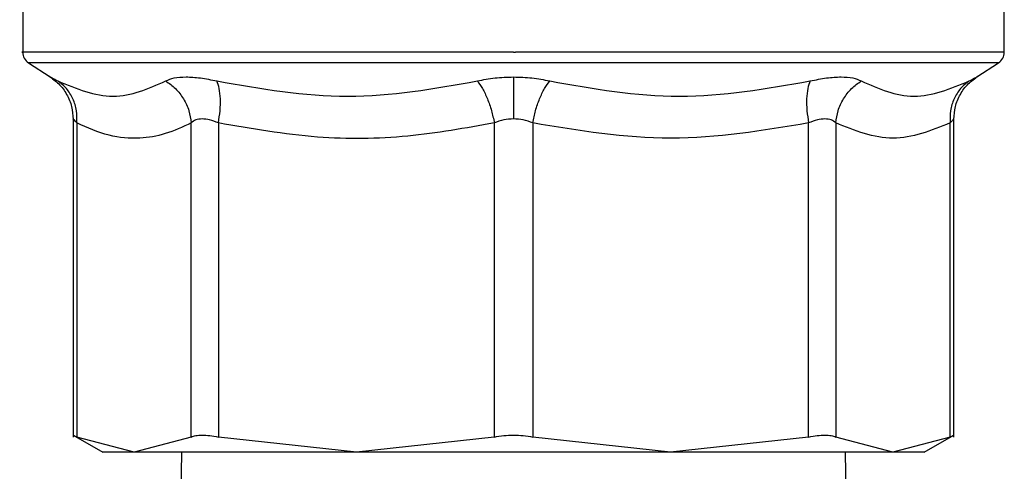
# Model space of a CAD drawing. Extents: x 0.4 to 10.6, y 0.4 to 8.1.
# Drawn here: x 7.5 to 7.5, y 2.9 to 3 of the extents above; entities that cross this region are included whole.
import ezdxf

# ---------------------------------------------------------------- set-up
doc = ezdxf.new("R2010")
doc.units = 0
doc.linetypes.add('SLD-SOLID', pattern=[0])
doc.layers.get('0').update_dxf_attribs({"linetype": 'CONTINUOUS'})

msp = doc.modelspace()

# ---------------------------------------------------------------- linework, layer by layer
at = {"color": 7, "linetype": 'SLD-SOLID'}
for p, q in [((7.463625, 2.972954), (7.463625, 2.969546)), ((7.540791, 2.969546), (7.540791, 2.972954)), ((7.502208, 2.969549), (7.502366, 2.969549)), ((7.464074, 2.968723), (7.465796, 2.967605)), ((7.53862, 2.967605), (7.540342, 2.968723)), ((7.467589, 2.964306), (7.467589, 2.939299)), ((7.467889, 2.963992), (7.467889, 2.939303)), ((7.476875, 2.939303), (7.476875, 2.963992)), ((7.479006, 2.963992), (7.479006, 2.939303)), ((7.500702, 2.939303), (7.500702, 2.963992)), ((7.503715, 2.963992), (7.503715, 2.939303)), ((7.52541, 2.939303), (7.52541, 2.963992)), ((7.527541, 2.963992), (7.527541, 2.939303)), ((7.536527, 2.939303), (7.536527, 2.963992)), ((7.536827, 2.939299), (7.536827, 2.964306)), ((7.467585, 2.93946), (7.469932, 2.938105)), ((7.472382, 2.938109), (7.467889, 2.939303)), ((7.476875, 2.939303), (7.472382, 2.938109)), ((7.489854, 2.938109), (7.479006, 2.939303)), ((7.500701, 2.939303), (7.489854, 2.938109)), ((7.514562, 2.938109), (7.503715, 2.939303)), ((7.52541, 2.939303), (7.514562, 2.938109)), ((7.532034, 2.938109), (7.527541, 2.939303)), ((7.536527, 2.939303), (7.532034, 2.938109)), ((7.534486, 2.938105), (7.536832, 2.93946)), ((7.476098, 2.938109), (7.475958, 2.927961)), ((7.528458, 2.927961), (7.528318, 2.938109)), ((7.534485, 2.938105), (7.534486, 2.938105))]:
    msp.add_line(p, q, dxfattribs=at)
at = {"color": 8, "linetype": 'SLD-SOLID'}
msp.add_line((7.540342, 2.968723), (7.464074, 2.968723), dxfattribs=at)
at = {"color": 7, "linetype": 'SLD-SOLID'}
for centre, start, end in [((7.46461, 2.969549), 179.94377, 237.01317), ((7.539807, 2.969549), 302.98683, 359.94376)]:
    msp.add_arc(centre, 0.000984, start, end, dxfattribs=at)
at = {"color": 8, "linetype": 'SLD-SOLID'}
for points, knots in [([(7.502208, 2.969549), (7.499686, 2.969549), (7.494642, 2.969549), (7.487366, 2.969549), (7.48066, 2.969549), (7.474777, 2.969549), (7.469957, 2.969549), (7.466326, 2.969549), (7.464249, 2.969549), (7.463385, 2.969549), (7.463631, 2.969549), (7.463633, 2.969549)], [0, 0, 0, 0, 0.124838, 0.249676, 0.374514, 0.499351, 0.624189, 0.749028, 0.873865, 0.998704, 1, 1, 1, 1]), ([(7.540783, 2.969549), (7.540646, 2.969549), (7.54037, 2.969549), (7.538103, 2.969549), (7.53456, 2.969549), (7.529748, 2.969549), (7.523889, 2.969549), (7.517196, 2.969549), (7.50993, 2.969549), (7.504887, 2.969549), (7.502366, 2.969549)], [0, 0, 0, 0, 0.1238625, 0.2490249, 0.3741875, 0.4993501, 0.6245121, 0.7496749, 0.8748371, 1, 1, 1, 1]), ([(7.465796, 2.967605), (7.465822, 2.967592), (7.465873, 2.967565), (7.466216, 2.967385), (7.466388, 2.967294)], [0, 0, 0, 0, 0.4958568, 1, 1, 1, 1]), ([(7.538028, 2.967294), (7.538189, 2.967379), (7.53851, 2.967547), (7.538669, 2.967635), (7.53862, 2.967605), (7.53862, 2.967605)], [0, 0, 0, 0, 0.5029198, 0.9989958, 1, 1, 1, 1]), ([(7.467889, 2.963992), (7.467806, 2.964077), (7.467644, 2.964243), (7.467573, 2.964327), (7.467589, 2.964303), (7.467589, 2.964303)], [0, 0, 0, 0, 0.510861, 0.999403, 1, 1, 1, 1]), ([(7.536827, 2.964303), (7.536813, 2.964289), (7.536785, 2.96426), (7.536615, 2.964083), (7.536527, 2.963992)], [0, 0, 0, 0, 0.488646, 1, 1, 1, 1])]:
    msp.add_open_spline(points, degree=3, knots=knots, dxfattribs=at)
at = {"color": 7, "linetype": 'SLD-SOLID'}
for points, knots in [([(7.465671, 2.967683), (7.465946, 2.96749), (7.466505, 2.967097), (7.467117, 2.966256), (7.46752, 2.965297), (7.467566, 2.964615), (7.467589, 2.96428)], [0, 0, 0, 0, 0.245746, 0.500004, 0.754262, 1, 1, 1, 1]), ([(7.474869, 2.967294), (7.475074, 2.967383), (7.475481, 2.96756), (7.476433, 2.967628), (7.477571, 2.967559), (7.478449, 2.967383), (7.47889, 2.967294)], [0, 0, 0, 0, 0.252633, 0.501195, 0.749035, 1, 1, 1, 1]), ([(7.499365, 2.967294), (7.499822, 2.967385), (7.500732, 2.967565), (7.501718, 2.967592), (7.502208, 2.967606)], [0, 0, 0, 0, 0.5035196, 1, 1, 1, 1]), ([(7.502208, 2.967606), (7.502698, 2.967592), (7.503684, 2.967565), (7.504594, 2.967385), (7.505052, 2.967294)], [0, 0, 0, 0, 0.496519, 1, 1, 1, 1]), ([(7.502208, 2.967606), (7.502208, 2.967411), (7.502208, 2.967015), (7.502208, 2.966197), (7.502208, 2.965276), (7.502208, 2.964624), (7.502208, 2.964303)], [0, 0, 0, 0, 0.246838, 0.501007, 0.754651, 1, 1, 1, 1]), ([(7.525526, 2.967294), (7.525969, 2.967383), (7.526848, 2.967559), (7.527986, 2.967628), (7.528936, 2.96756), (7.529343, 2.967383), (7.529547, 2.967294)], [0, 0, 0, 0, 0.2516327, 0.4997747, 0.7480796, 1, 1, 1, 1]), ([(7.536827, 2.96428), (7.53685, 2.964615), (7.536896, 2.965297), (7.537299, 2.966256), (7.537911, 2.967097), (7.53847, 2.96749), (7.538745, 2.967683)], [0, 0, 0, 0, 0.245741, 0.500001, 0.754257, 1, 1, 1, 1]), ([(7.466388, 2.967294), (7.46785, 2.966692), (7.470773, 2.965487), (7.473504, 2.966692), (7.474869, 2.967294)], [0, 0, 0, 0, 0.50001, 1, 1, 1, 1]), ([(7.467889, 2.963992), (7.467891, 2.964317), (7.467897, 2.964977), (7.467599, 2.965906), (7.467104, 2.966722), (7.466624, 2.967106), (7.466388, 2.967294)], [0, 0, 0, 0, 0.245843, 0.5, 0.754159, 1, 1, 1, 1]), ([(7.474869, 2.967294), (7.475134, 2.967106), (7.475672, 2.966722), (7.476292, 2.965906), (7.476732, 2.964977), (7.476828, 2.964317), (7.476875, 2.963992)], [0, 0, 0, 0, 0.245841, 0.500003, 0.754158, 1, 1, 1, 1]), ([(7.47889, 2.967294), (7.482323, 2.966692), (7.489187, 2.965487), (7.495972, 2.966692), (7.499365, 2.967294)], [0, 0, 0, 0, 0.500006, 1, 1, 1, 1]), ([(7.479006, 2.963992), (7.479057, 2.964317), (7.47916, 2.964977), (7.479179, 2.965906), (7.479099, 2.966722), (7.478959, 2.967106), (7.47889, 2.967294)], [0, 0, 0, 0, 0.245841, 0.500008, 0.754163, 1, 1, 1, 1]), ([(7.499365, 2.967294), (7.499503, 2.967106), (7.499785, 2.966722), (7.500167, 2.965906), (7.500491, 2.964977), (7.500632, 2.964317), (7.500702, 2.963992)], [0, 0, 0, 0, 0.245835, 0.499996, 0.754157, 1, 1, 1, 1]), ([(7.503715, 2.963992), (7.503784, 2.964317), (7.503925, 2.964977), (7.50425, 2.965906), (7.504631, 2.966722), (7.504913, 2.967106), (7.505052, 2.967294)], [0, 0, 0, 0, 0.245841, 0.500001, 0.75416, 1, 1, 1, 1]), ([(7.505052, 2.967294), (7.508444, 2.966692), (7.515229, 2.965487), (7.522093, 2.966692), (7.525526, 2.967294)], [0, 0, 0, 0, 0.5, 1, 1, 1, 1]), ([(7.525526, 2.967294), (7.525457, 2.967106), (7.525317, 2.966722), (7.525237, 2.965906), (7.525256, 2.964977), (7.525359, 2.964317), (7.52541, 2.963992)], [0, 0, 0, 0, 0.245839, 0.499995, 0.754159, 1, 1, 1, 1]), ([(7.527541, 2.963992), (7.527588, 2.964317), (7.527684, 2.964977), (7.528124, 2.965906), (7.528744, 2.966722), (7.529283, 2.967106), (7.529547, 2.967294)], [0, 0, 0, 0, 0.245843, 0.499999, 0.754159, 1, 1, 1, 1]), ([(7.529547, 2.967294), (7.530913, 2.966692), (7.533643, 2.965487), (7.536566, 2.966692), (7.538028, 2.967294)], [0, 0, 0, 0, 0.499999, 1, 1, 1, 1]), ([(7.538028, 2.967294), (7.537792, 2.967106), (7.537312, 2.966722), (7.536818, 2.965906), (7.53652, 2.964977), (7.536525, 2.964317), (7.536527, 2.963992)], [0, 0, 0, 0, 0.245846, 0.5, 0.754161, 1, 1, 1, 1]), ([(7.476875, 2.963992), (7.476195, 2.963678), (7.474858, 2.963061), (7.472694, 2.962703), (7.470363, 2.962883), (7.468728, 2.963616), (7.467889, 2.963992)], [0, 0, 0, 0, 0.228942, 0.450165, 0.718064, 1, 1, 1, 1]), ([(7.479006, 2.963992), (7.478775, 2.96408), (7.478321, 2.964254), (7.477711, 2.964327), (7.477202, 2.964254), (7.476986, 2.96408), (7.476875, 2.963992)], [0, 0, 0, 0, 0.255914, 0.501057, 0.74471, 1, 1, 1, 1]), ([(7.500702, 2.963992), (7.498439, 2.963585), (7.493842, 2.962759), (7.486523, 2.962675), (7.481596, 2.963538), (7.479006, 2.963992)], [0, 0, 0, 0, 0.3149658, 0.6399081, 1, 1, 1, 1]), ([(7.502208, 2.964303), (7.501948, 2.964289), (7.501417, 2.96426), (7.500943, 2.964083), (7.500702, 2.963992)], [0, 0, 0, 0, 0.488797, 1, 1, 1, 1]), ([(7.503715, 2.963992), (7.503473, 2.964083), (7.503, 2.96426), (7.502468, 2.964289), (7.502208, 2.964303)], [0, 0, 0, 0, 0.51125, 1, 1, 1, 1]), ([(7.52541, 2.963992), (7.521801, 2.96339), (7.514569, 2.962185), (7.507337, 2.963389), (7.503715, 2.963992)], [0, 0, 0, 0, 0.499115, 1, 1, 1, 1]), ([(7.527541, 2.963992), (7.52743, 2.96408), (7.527213, 2.964254), (7.526704, 2.964327), (7.526094, 2.964254), (7.525641, 2.96408), (7.52541, 2.963992)], [0, 0, 0, 0, 0.255493, 0.500037, 0.7443503, 1, 1, 1, 1]), ([(7.536527, 2.963992), (7.535032, 2.96339), (7.532036, 2.962185), (7.529041, 2.963389), (7.527541, 2.963992)], [0, 0, 0, 0, 0.499343, 1, 1, 1, 1]), ([(7.467589, 2.939457), (7.467602, 2.93945), (7.467628, 2.939437), (7.467801, 2.939348), (7.467889, 2.939303)], [0, 0, 0, 0, 0.495161, 1, 1, 1, 1]), ([(7.476875, 2.939303), (7.476987, 2.939347), (7.477209, 2.939433), (7.477713, 2.939467), (7.478312, 2.939433), (7.478774, 2.939347), (7.479006, 2.939303)], [0, 0, 0, 0, 0.251198, 0.499987, 0.748777, 1, 1, 1, 1]), ([(7.500702, 2.939303), (7.500945, 2.939347), (7.501428, 2.939433), (7.502208, 2.939467), (7.502988, 2.939433), (7.503472, 2.939347), (7.503715, 2.939303)], [0, 0, 0, 0, 0.251205, 0.499995, 0.748795, 1, 1, 1, 1]), ([(7.52541, 2.939303), (7.525642, 2.939347), (7.526104, 2.939433), (7.526703, 2.939467), (7.527207, 2.939433), (7.527429, 2.939347), (7.527541, 2.939303)], [0, 0, 0, 0, 0.2512077, 0.5000058, 0.7487967, 1, 1, 1, 1]), ([(7.536527, 2.939303), (7.536615, 2.939348), (7.536788, 2.939437), (7.536814, 2.93945), (7.536827, 2.939457)], [0, 0, 0, 0, 0.504529, 1, 1, 1, 1]), ([(7.472382, 2.938109), (7.471668, 2.938109), (7.470241, 2.938109), (7.47003, 2.938109), (7.469925, 2.938109)], [0, 0, 0, 0, 0.499999, 1, 1, 1, 1]), ([(7.489854, 2.938109), (7.487947, 2.938109), (7.484132, 2.938109), (7.479253, 2.938109), (7.475139, 2.938109), (7.473301, 2.938109), (7.472382, 2.938109)], [0, 0, 0, 0, 0.2499996, 0.5000004, 0.7499994, 1, 1, 1, 1]), ([(7.514562, 2.938109), (7.512564, 2.938109), (7.508567, 2.938109), (7.502208, 2.938109), (7.495849, 2.938109), (7.491852, 2.938109), (7.489854, 2.938109)], [0, 0, 0, 0, 0.249999, 0.5, 0.750001, 1, 1, 1, 1]), ([(7.532034, 2.938109), (7.531115, 2.938109), (7.529277, 2.938109), (7.525164, 2.938109), (7.520284, 2.938109), (7.51647, 2.938109), (7.514562, 2.938109)], [0, 0, 0, 0, 0.2500012, 0.5000003, 0.7500003, 1, 1, 1, 1]), ([(7.534492, 2.938109), (7.534386, 2.938109), (7.534175, 2.938109), (7.532748, 2.938109), (7.532034, 2.938109)], [0, 0, 0, 0, 0.500001, 1, 1, 1, 1])]:
    msp.add_open_spline(points, degree=3, knots=knots, dxfattribs=at)

doc.saveas('drawing.dxf')
